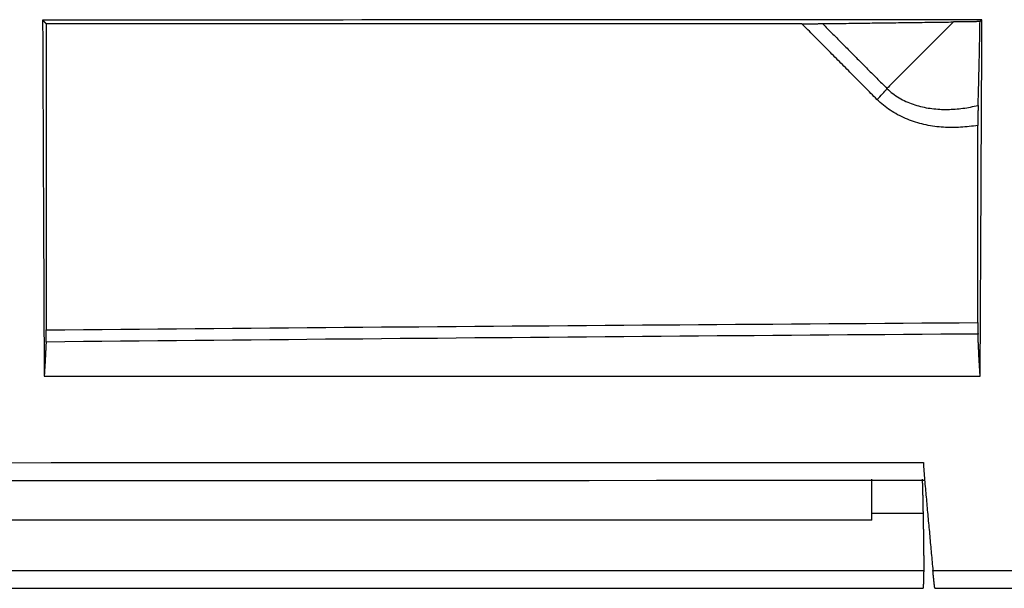
# Model space of a CAD drawing. Units: inches. Extents: x 0 to 7518, y 0 to 5362.
# Drawn here: x 2044 to 2072, y 3447 to 3463 of the extents above; entities that cross this region are included whole.
import ezdxf

# ---------------------------------------------------------------- set-up
doc = ezdxf.new("R2010")
doc.units = ezdxf.units.IN
doc.header["$MEASUREMENT"] = 0
doc.layers.add('LG-Product', color=3, linetype='Continuous')

msp = doc.modelspace()

# ---------------------------------------------------------------- linework, layer by layer
at = {"layer": 'LG-Product', "linetype": 'Continuous'}
for p, q in [((2068.447, 3448.789), (2068.447, 3449.766)), ((2069.894, 3448.789), (2068.447, 3448.789)), ((2068.447, 3448.607), (2068.447, 3448.789))]:
    msp.add_line(p, q, dxfattribs=at)
for points in [[(2071.563, 3462.78), (2071.031, 3462.78), (2070.498, 3462.78), (2069.966, 3462.78), (2069.434, 3462.779), (2068.901, 3462.779), (2068.369, 3462.779), (2067.837, 3462.779), (2067.304, 3462.778), (2066.772, 3462.778), (2066.24, 3462.778), (2065.707, 3462.778), (2065.175, 3462.777), (2064.643, 3462.777), (2064.11, 3462.777), (2063.578, 3462.777), (2063.046, 3462.776), (2062.513, 3462.776), (2061.981, 3462.776), (2061.449, 3462.776), (2060.916, 3462.775), (2060.384, 3462.775), (2059.852, 3462.775), (2059.319, 3462.775), (2058.787, 3462.774), (2058.255, 3462.774), (2057.722, 3462.774), (2057.19, 3462.773), (2056.658, 3462.773), (2056.125, 3462.773), (2055.593, 3462.773), (2055.06, 3462.772), (2054.528, 3462.772), (2053.996, 3462.772), (2053.463, 3462.771), (2052.931, 3462.771), (2052.399, 3462.771), (2051.866, 3462.771), (2051.334, 3462.77), (2050.802, 3462.77), (2050.269, 3462.77), (2049.737, 3462.769), (2049.205, 3462.769), (2048.672, 3462.769), (2048.14, 3462.768), (2047.608, 3462.768), (2047.075, 3462.768), (2046.543, 3462.767), (2046.011, 3462.767), (2045.478, 3462.767), (2044.946, 3462.766)], [(2044.946, 3462.766), (2044.948, 3462.764), (2044.95, 3462.762), (2044.952, 3462.76), (2044.954, 3462.758), (2044.956, 3462.756), (2044.958, 3462.754), (2044.96, 3462.752), (2044.962, 3462.75), (2044.964, 3462.748), (2044.966, 3462.746), (2044.968, 3462.744), (2044.97, 3462.742), (2044.972, 3462.74), (2044.974, 3462.738), (2044.977, 3462.736), (2044.979, 3462.734), (2044.981, 3462.732), (2044.983, 3462.73), (2044.985, 3462.728), (2044.987, 3462.726), (2044.989, 3462.724), (2044.991, 3462.722), (2044.993, 3462.72), (2044.995, 3462.718), (2044.997, 3462.716), (2044.999, 3462.714), (2045.001, 3462.712), (2045.003, 3462.71), (2045.005, 3462.708), (2045.007, 3462.706), (2045.009, 3462.704), (2045.011, 3462.702), (2045.013, 3462.7), (2045.015, 3462.698), (2045.017, 3462.696), (2045.019, 3462.694), (2045.021, 3462.692), (2045.023, 3462.69), (2045.025, 3462.688), (2045.027, 3462.686), (2045.029, 3462.684), (2045.031, 3462.682), (2045.033, 3462.68), (2045.035, 3462.678), (2045.037, 3462.676), (2045.039, 3462.674), (2045.041, 3462.672), (2045.043, 3462.67), (2045.045, 3462.667), (2045.047, 3462.665)], [(2044.946, 3462.766), (2044.947, 3462.565), (2044.948, 3462.363), (2044.949, 3462.161), (2044.949, 3461.96), (2044.95, 3461.758), (2044.951, 3461.556), (2044.952, 3461.355), (2044.953, 3461.153), (2044.954, 3460.951), (2044.955, 3460.75), (2044.956, 3460.548), (2044.956, 3460.346), (2044.957, 3460.145), (2044.958, 3459.943), (2044.959, 3459.741), (2044.96, 3459.54), (2044.961, 3459.338), (2044.962, 3459.136), (2044.962, 3458.935), (2044.963, 3458.733), (2044.964, 3458.531), (2044.965, 3458.33), (2044.966, 3458.128), (2044.967, 3457.926), (2044.968, 3457.724), (2044.969, 3457.523), (2044.969, 3457.321), (2044.97, 3457.119), (2044.971, 3456.918), (2044.972, 3456.716), (2044.973, 3456.514), (2044.974, 3456.313), (2044.975, 3456.111), (2044.976, 3455.909), (2044.977, 3455.708), (2044.977, 3455.506), (2044.978, 3455.304), (2044.979, 3455.103), (2044.98, 3454.901), (2044.981, 3454.699), (2044.982, 3454.498), (2044.983, 3454.296), (2044.984, 3454.094), (2044.985, 3453.893), (2044.986, 3453.691), (2044.986, 3453.489), (2044.987, 3453.288), (2044.988, 3453.086), (2044.989, 3452.884), (2044.99, 3452.683)], [(2045.047, 3462.665), (2045.047, 3462.492), (2045.047, 3462.318), (2045.047, 3462.144), (2045.047, 3461.971), (2045.047, 3461.797), (2045.047, 3461.623), (2045.047, 3461.45), (2045.047, 3461.276), (2045.047, 3461.102), (2045.047, 3460.929), (2045.047, 3460.755), (2045.047, 3460.582), (2045.047, 3460.408), (2045.047, 3460.235), (2045.047, 3460.061), (2045.047, 3459.887), (2045.047, 3459.714), (2045.047, 3459.54), (2045.047, 3459.367), (2045.047, 3459.193), (2045.047, 3459.02), (2045.047, 3458.846), (2045.047, 3458.673), (2045.047, 3458.5), (2045.047, 3458.326), (2045.047, 3458.153), (2045.047, 3457.979), (2045.047, 3457.806), (2045.047, 3457.632), (2045.047, 3457.459), (2045.047, 3457.286), (2045.047, 3457.112), (2045.047, 3456.939), (2045.047, 3456.766), (2045.047, 3456.592), (2045.047, 3456.419), (2045.047, 3456.246), (2045.047, 3456.072), (2045.047, 3455.899), (2045.047, 3455.726), (2045.047, 3455.553), (2045.047, 3455.379), (2045.047, 3455.206), (2045.047, 3455.033), (2045.047, 3454.86), (2045.047, 3454.687), (2045.047, 3454.513), (2045.047, 3454.34), (2045.047, 3454.167), (2045.047, 3453.994)], [(2066.458, 3462.665), (2066.03, 3462.665), (2065.602, 3462.665), (2065.174, 3462.665), (2064.745, 3462.665), (2064.317, 3462.665), (2063.889, 3462.665), (2063.461, 3462.665), (2063.032, 3462.665), (2062.604, 3462.665), (2062.176, 3462.665), (2061.748, 3462.665), (2061.319, 3462.665), (2060.891, 3462.665), (2060.463, 3462.665), (2060.035, 3462.665), (2059.606, 3462.665), (2059.178, 3462.665), (2058.75, 3462.665), (2058.322, 3462.665), (2057.893, 3462.665), (2057.465, 3462.665), (2057.037, 3462.665), (2056.609, 3462.665), (2056.18, 3462.665), (2055.752, 3462.665), (2055.324, 3462.665), (2054.896, 3462.665), (2054.468, 3462.665), (2054.039, 3462.665), (2053.611, 3462.665), (2053.183, 3462.665), (2052.755, 3462.665), (2052.327, 3462.665), (2051.898, 3462.665), (2051.47, 3462.665), (2051.042, 3462.665), (2050.614, 3462.665), (2050.186, 3462.665), (2049.757, 3462.665), (2049.329, 3462.665), (2048.901, 3462.665), (2048.473, 3462.665), (2048.045, 3462.665), (2047.616, 3462.665), (2047.188, 3462.665), (2046.76, 3462.665), (2046.332, 3462.665), (2045.904, 3462.665), (2045.476, 3462.665), (2045.047, 3462.665)], [(2066.458, 3462.665), (2066.471, 3462.665), (2066.483, 3462.665), (2066.496, 3462.665), (2066.508, 3462.665), (2066.521, 3462.666), (2066.533, 3462.666), (2066.546, 3462.666), (2066.558, 3462.666), (2066.57, 3462.666), (2066.583, 3462.666), (2066.595, 3462.666), (2066.607, 3462.666), (2066.619, 3462.666), (2066.632, 3462.666), (2066.644, 3462.666), (2066.656, 3462.666), (2066.668, 3462.666), (2066.68, 3462.666), (2066.692, 3462.666), (2066.705, 3462.666), (2066.717, 3462.666), (2066.729, 3462.666), (2066.741, 3462.666), (2066.753, 3462.666), (2066.765, 3462.666), (2066.777, 3462.666), (2066.789, 3462.666), (2066.8, 3462.667), (2066.812, 3462.667), (2066.824, 3462.667), (2066.836, 3462.667), (2066.847, 3462.667), (2066.859, 3462.667), (2066.87, 3462.667), (2066.882, 3462.667), (2066.893, 3462.667), (2066.904, 3462.667), (2066.915, 3462.667), (2066.927, 3462.668), (2066.938, 3462.668), (2066.949, 3462.668), (2066.959, 3462.668), (2066.97, 3462.668), (2066.981, 3462.668), (2066.992, 3462.668), (2067.002, 3462.668), (2067.013, 3462.668), (2067.023, 3462.669), (2067.033, 3462.669), (2067.044, 3462.669)], [(2068.588, 3460.523), (2068.546, 3460.566), (2068.503, 3460.609), (2068.461, 3460.652), (2068.418, 3460.694), (2068.376, 3460.737), (2068.333, 3460.78), (2068.29, 3460.823), (2068.248, 3460.866), (2068.205, 3460.909), (2068.163, 3460.951), (2068.12, 3460.994), (2068.078, 3461.037), (2068.035, 3461.08), (2067.992, 3461.123), (2067.95, 3461.166), (2067.907, 3461.208), (2067.865, 3461.251), (2067.822, 3461.294), (2067.779, 3461.337), (2067.737, 3461.38), (2067.694, 3461.423), (2067.652, 3461.465), (2067.609, 3461.508), (2067.566, 3461.551), (2067.524, 3461.594), (2067.481, 3461.637), (2067.439, 3461.68), (2067.396, 3461.723), (2067.353, 3461.765), (2067.311, 3461.808), (2067.268, 3461.851), (2067.226, 3461.894), (2067.183, 3461.937), (2067.14, 3461.98), (2067.098, 3462.023), (2067.055, 3462.065), (2067.013, 3462.108), (2066.97, 3462.151), (2066.927, 3462.194), (2066.885, 3462.237), (2066.842, 3462.28), (2066.799, 3462.323), (2066.757, 3462.365), (2066.714, 3462.408), (2066.672, 3462.451), (2066.629, 3462.494), (2066.586, 3462.537), (2066.544, 3462.58), (2066.501, 3462.623), (2066.458, 3462.665)], [(2067.044, 3462.669), (2067.118, 3462.67), (2067.192, 3462.671), (2067.267, 3462.672), (2067.341, 3462.673), (2067.416, 3462.674), (2067.49, 3462.675), (2067.564, 3462.676), (2067.639, 3462.676), (2067.713, 3462.677), (2067.787, 3462.678), (2067.862, 3462.679), (2067.936, 3462.68), (2068.01, 3462.681), (2068.085, 3462.682), (2068.159, 3462.683), (2068.233, 3462.684), (2068.308, 3462.685), (2068.382, 3462.686), (2068.456, 3462.687), (2068.531, 3462.688), (2068.605, 3462.689), (2068.679, 3462.69), (2068.754, 3462.691), (2068.828, 3462.692), (2068.902, 3462.693), (2068.977, 3462.694), (2069.051, 3462.695), (2069.125, 3462.696), (2069.2, 3462.697), (2069.274, 3462.698), (2069.348, 3462.699), (2069.423, 3462.7), (2069.497, 3462.701), (2069.571, 3462.702), (2069.645, 3462.703), (2069.72, 3462.703), (2069.794, 3462.704), (2069.868, 3462.705), (2069.943, 3462.706), (2070.017, 3462.707), (2070.091, 3462.708), (2070.165, 3462.709), (2070.24, 3462.71), (2070.314, 3462.711), (2070.388, 3462.712), (2070.463, 3462.713), (2070.537, 3462.714), (2070.611, 3462.715), (2070.685, 3462.716), (2070.76, 3462.717)], [(2067.044, 3462.669), (2067.08, 3462.632), (2067.117, 3462.595), (2067.153, 3462.558), (2067.19, 3462.522), (2067.227, 3462.485), (2067.263, 3462.448), (2067.3, 3462.411), (2067.336, 3462.375), (2067.373, 3462.338), (2067.409, 3462.301), (2067.446, 3462.264), (2067.483, 3462.227), (2067.519, 3462.191), (2067.556, 3462.154), (2067.592, 3462.117), (2067.629, 3462.08), (2067.666, 3462.044), (2067.702, 3462.007), (2067.739, 3461.97), (2067.775, 3461.933), (2067.812, 3461.897), (2067.848, 3461.86), (2067.885, 3461.823), (2067.922, 3461.786), (2067.958, 3461.75), (2067.995, 3461.713), (2068.031, 3461.676), (2068.068, 3461.639), (2068.104, 3461.602), (2068.141, 3461.566), (2068.177, 3461.529), (2068.214, 3461.492), (2068.251, 3461.455), (2068.287, 3461.419), (2068.324, 3461.382), (2068.36, 3461.345), (2068.397, 3461.308), (2068.433, 3461.272), (2068.47, 3461.235), (2068.506, 3461.198), (2068.543, 3461.161), (2068.58, 3461.125), (2068.616, 3461.088), (2068.653, 3461.051), (2068.689, 3461.014), (2068.726, 3460.978), (2068.762, 3460.941), (2068.799, 3460.904), (2068.835, 3460.867), (2068.872, 3460.831)], [(2070.76, 3462.717), (2070.722, 3462.679), (2070.684, 3462.642), (2070.646, 3462.604), (2070.609, 3462.566), (2070.571, 3462.528), (2070.533, 3462.491), (2070.495, 3462.453), (2070.458, 3462.415), (2070.42, 3462.377), (2070.382, 3462.34), (2070.344, 3462.302), (2070.307, 3462.264), (2070.269, 3462.227), (2070.231, 3462.189), (2070.193, 3462.151), (2070.155, 3462.113), (2070.118, 3462.076), (2070.08, 3462.038), (2070.042, 3462), (2070.004, 3461.962), (2069.967, 3461.925), (2069.929, 3461.887), (2069.891, 3461.849), (2069.853, 3461.812), (2069.816, 3461.774), (2069.778, 3461.736), (2069.74, 3461.698), (2069.702, 3461.661), (2069.665, 3461.623), (2069.627, 3461.585), (2069.589, 3461.547), (2069.551, 3461.51), (2069.514, 3461.472), (2069.476, 3461.434), (2069.438, 3461.397), (2069.4, 3461.359), (2069.363, 3461.321), (2069.325, 3461.283), (2069.287, 3461.246), (2069.249, 3461.208), (2069.212, 3461.17), (2069.174, 3461.132), (2069.136, 3461.095), (2069.098, 3461.057), (2069.061, 3461.019), (2069.023, 3460.982), (2068.985, 3460.944), (2068.947, 3460.906), (2068.91, 3460.868), (2068.872, 3460.831)], [(2071.508, 3462.725), (2071.492, 3462.725), (2071.477, 3462.725), (2071.461, 3462.725), (2071.445, 3462.725), (2071.43, 3462.725), (2071.414, 3462.725), (2071.399, 3462.724), (2071.384, 3462.724), (2071.368, 3462.724), (2071.353, 3462.724), (2071.338, 3462.724), (2071.322, 3462.724), (2071.307, 3462.723), (2071.292, 3462.723), (2071.276, 3462.723), (2071.261, 3462.723), (2071.246, 3462.723), (2071.231, 3462.723), (2071.216, 3462.722), (2071.201, 3462.722), (2071.186, 3462.722), (2071.171, 3462.722), (2071.156, 3462.722), (2071.141, 3462.722), (2071.126, 3462.721), (2071.111, 3462.721), (2071.096, 3462.721), (2071.081, 3462.721), (2071.066, 3462.721), (2071.051, 3462.721), (2071.036, 3462.72), (2071.022, 3462.72), (2071.007, 3462.72), (2070.992, 3462.72), (2070.977, 3462.72), (2070.963, 3462.72), (2070.948, 3462.719), (2070.933, 3462.719), (2070.919, 3462.719), (2070.904, 3462.719), (2070.89, 3462.719), (2070.875, 3462.718), (2070.861, 3462.718), (2070.846, 3462.718), (2070.832, 3462.718), (2070.817, 3462.718), (2070.803, 3462.718), (2070.788, 3462.717), (2070.774, 3462.717), (2070.76, 3462.717)], [(2071.454, 3460.354), (2071.455, 3460.392), (2071.456, 3460.429), (2071.457, 3460.468), (2071.459, 3460.506), (2071.46, 3460.546), (2071.461, 3460.585), (2071.462, 3460.625), (2071.463, 3460.665), (2071.464, 3460.706), (2071.466, 3460.747), (2071.467, 3460.789), (2071.468, 3460.831), (2071.469, 3460.873), (2071.47, 3460.916), (2071.471, 3460.959), (2071.472, 3461.003), (2071.473, 3461.047), (2071.475, 3461.092), (2071.476, 3461.136), (2071.477, 3461.182), (2071.478, 3461.227), (2071.479, 3461.273), (2071.48, 3461.32), (2071.481, 3461.367), (2071.482, 3461.414), (2071.483, 3461.462), (2071.484, 3461.51), (2071.485, 3461.558), (2071.487, 3461.607), (2071.488, 3461.657), (2071.489, 3461.707), (2071.49, 3461.757), (2071.491, 3461.808), (2071.492, 3461.859), (2071.493, 3461.91), (2071.494, 3461.962), (2071.495, 3462.014), (2071.496, 3462.066), (2071.497, 3462.119), (2071.498, 3462.172), (2071.499, 3462.226), (2071.5, 3462.28), (2071.501, 3462.334), (2071.502, 3462.389), (2071.503, 3462.444), (2071.504, 3462.499), (2071.505, 3462.555), (2071.506, 3462.612), (2071.507, 3462.668), (2071.508, 3462.725)], [(2071.508, 3462.725), (2071.509, 3462.727), (2071.51, 3462.728), (2071.511, 3462.729), (2071.512, 3462.73), (2071.513, 3462.731), (2071.514, 3462.732), (2071.516, 3462.733), (2071.517, 3462.734), (2071.518, 3462.735), (2071.519, 3462.736), (2071.52, 3462.738), (2071.521, 3462.739), (2071.522, 3462.74), (2071.523, 3462.741), (2071.524, 3462.742), (2071.525, 3462.743), (2071.527, 3462.744), (2071.528, 3462.745), (2071.529, 3462.746), (2071.53, 3462.747), (2071.531, 3462.749), (2071.532, 3462.75), (2071.533, 3462.751), (2071.534, 3462.752), (2071.535, 3462.753), (2071.536, 3462.754), (2071.538, 3462.755), (2071.539, 3462.756), (2071.54, 3462.757), (2071.541, 3462.758), (2071.542, 3462.76), (2071.543, 3462.761), (2071.544, 3462.762), (2071.545, 3462.763), (2071.546, 3462.764), (2071.548, 3462.765), (2071.549, 3462.766), (2071.55, 3462.767), (2071.551, 3462.768), (2071.552, 3462.769), (2071.553, 3462.771), (2071.554, 3462.772), (2071.555, 3462.773), (2071.556, 3462.774), (2071.557, 3462.775), (2071.559, 3462.776), (2071.56, 3462.777), (2071.561, 3462.778), (2071.562, 3462.779), (2071.563, 3462.78)], [(2071.512, 3452.685), (2071.513, 3452.887), (2071.514, 3453.089), (2071.515, 3453.291), (2071.516, 3453.493), (2071.517, 3453.695), (2071.518, 3453.897), (2071.519, 3454.099), (2071.52, 3454.301), (2071.521, 3454.503), (2071.523, 3454.704), (2071.524, 3454.906), (2071.525, 3455.108), (2071.526, 3455.31), (2071.527, 3455.512), (2071.528, 3455.714), (2071.529, 3455.916), (2071.53, 3456.118), (2071.531, 3456.32), (2071.532, 3456.522), (2071.533, 3456.723), (2071.534, 3456.925), (2071.535, 3457.127), (2071.536, 3457.329), (2071.537, 3457.531), (2071.538, 3457.733), (2071.539, 3457.935), (2071.54, 3458.137), (2071.541, 3458.339), (2071.542, 3458.541), (2071.543, 3458.742), (2071.544, 3458.944), (2071.545, 3459.146), (2071.546, 3459.348), (2071.547, 3459.55), (2071.548, 3459.752), (2071.549, 3459.954), (2071.55, 3460.156), (2071.551, 3460.358), (2071.552, 3460.56), (2071.553, 3460.761), (2071.554, 3460.963), (2071.555, 3461.165), (2071.556, 3461.367), (2071.557, 3461.569), (2071.558, 3461.771), (2071.559, 3461.973), (2071.56, 3462.175), (2071.561, 3462.377), (2071.562, 3462.579), (2071.563, 3462.78)], [(2068.872, 3460.831), (2068.912, 3460.793), (2068.953, 3460.757), (2068.994, 3460.722), (2069.037, 3460.689), (2069.08, 3460.657), (2069.125, 3460.626), (2069.17, 3460.597), (2069.216, 3460.568), (2069.263, 3460.541), (2069.31, 3460.515), (2069.359, 3460.491), (2069.408, 3460.467), (2069.458, 3460.445), (2069.509, 3460.424), (2069.561, 3460.404), (2069.612, 3460.385), (2069.664, 3460.368), (2069.717, 3460.351), (2069.769, 3460.336), (2069.822, 3460.323), (2069.875, 3460.31), (2069.929, 3460.298), (2069.983, 3460.288), (2070.037, 3460.278), (2070.091, 3460.27), (2070.146, 3460.262), (2070.201, 3460.256), (2070.256, 3460.251), (2070.311, 3460.246), (2070.366, 3460.243), (2070.421, 3460.24), (2070.476, 3460.239), (2070.531, 3460.238), (2070.586, 3460.239), (2070.64, 3460.24), (2070.695, 3460.242), (2070.75, 3460.245), (2070.804, 3460.249), (2070.859, 3460.253), (2070.913, 3460.259), (2070.967, 3460.265), (2071.022, 3460.272), (2071.076, 3460.279), (2071.13, 3460.288), (2071.184, 3460.297), (2071.238, 3460.307), (2071.292, 3460.318), (2071.346, 3460.329), (2071.4, 3460.341), (2071.454, 3460.354)], [(2071.447, 3459.788), (2071.387, 3459.778), (2071.326, 3459.769), (2071.265, 3459.761), (2071.204, 3459.753), (2071.143, 3459.746), (2071.082, 3459.741), (2071.021, 3459.736), (2070.959, 3459.732), (2070.898, 3459.729), (2070.837, 3459.726), (2070.776, 3459.725), (2070.715, 3459.725), (2070.654, 3459.726), (2070.592, 3459.727), (2070.531, 3459.73), (2070.47, 3459.733), (2070.409, 3459.738), (2070.347, 3459.744), (2070.286, 3459.75), (2070.224, 3459.758), (2070.163, 3459.767), (2070.102, 3459.777), (2070.041, 3459.788), (2069.981, 3459.8), (2069.92, 3459.813), (2069.861, 3459.827), (2069.801, 3459.843), (2069.742, 3459.859), (2069.683, 3459.877), (2069.625, 3459.896), (2069.567, 3459.916), (2069.509, 3459.937), (2069.452, 3459.959), (2069.395, 3459.983), (2069.338, 3460.008), (2069.282, 3460.034), (2069.227, 3460.062), (2069.173, 3460.09), (2069.119, 3460.12), (2069.067, 3460.15), (2069.015, 3460.182), (2068.964, 3460.215), (2068.914, 3460.25), (2068.865, 3460.285), (2068.816, 3460.322), (2068.769, 3460.36), (2068.722, 3460.399), (2068.677, 3460.439), (2068.632, 3460.48), (2068.588, 3460.523)], [(2071.454, 3460.354), (2071.454, 3460.347), (2071.453, 3460.339), (2071.453, 3460.332), (2071.453, 3460.324), (2071.453, 3460.316), (2071.453, 3460.307), (2071.452, 3460.298), (2071.452, 3460.289), (2071.452, 3460.28), (2071.452, 3460.271), (2071.452, 3460.261), (2071.451, 3460.251), (2071.451, 3460.241), (2071.451, 3460.231), (2071.451, 3460.22), (2071.451, 3460.209), (2071.45, 3460.198), (2071.45, 3460.187), (2071.45, 3460.176), (2071.45, 3460.165), (2071.45, 3460.153), (2071.45, 3460.142), (2071.45, 3460.13), (2071.449, 3460.118), (2071.449, 3460.106), (2071.449, 3460.094), (2071.449, 3460.081), (2071.449, 3460.069), (2071.449, 3460.056), (2071.449, 3460.044), (2071.449, 3460.031), (2071.448, 3460.019), (2071.448, 3460.006), (2071.448, 3459.993), (2071.448, 3459.98), (2071.448, 3459.968), (2071.448, 3459.955), (2071.448, 3459.942), (2071.448, 3459.929), (2071.448, 3459.916), (2071.448, 3459.903), (2071.448, 3459.89), (2071.448, 3459.877), (2071.448, 3459.864), (2071.448, 3459.851), (2071.448, 3459.839), (2071.448, 3459.826), (2071.447, 3459.813), (2071.447, 3459.801), (2071.447, 3459.788)], [(2071.447, 3454.199), (2071.447, 3454.311), (2071.447, 3454.423), (2071.447, 3454.534), (2071.447, 3454.646), (2071.447, 3454.757), (2071.447, 3454.869), (2071.447, 3454.981), (2071.447, 3455.092), (2071.447, 3455.204), (2071.447, 3455.316), (2071.447, 3455.427), (2071.447, 3455.539), (2071.447, 3455.651), (2071.447, 3455.763), (2071.447, 3455.874), (2071.447, 3455.986), (2071.447, 3456.098), (2071.447, 3456.209), (2071.447, 3456.321), (2071.447, 3456.433), (2071.447, 3456.545), (2071.447, 3456.656), (2071.447, 3456.768), (2071.447, 3456.88), (2071.447, 3456.992), (2071.447, 3457.103), (2071.447, 3457.215), (2071.447, 3457.327), (2071.447, 3457.439), (2071.447, 3457.551), (2071.447, 3457.663), (2071.447, 3457.774), (2071.447, 3457.886), (2071.447, 3457.998), (2071.447, 3458.11), (2071.447, 3458.222), (2071.447, 3458.334), (2071.447, 3458.445), (2071.447, 3458.557), (2071.447, 3458.669), (2071.447, 3458.781), (2071.447, 3458.893), (2071.447, 3459.005), (2071.447, 3459.117), (2071.447, 3459.229), (2071.447, 3459.341), (2071.447, 3459.452), (2071.447, 3459.564), (2071.447, 3459.676), (2071.447, 3459.788)], [(2045.044, 3453.65), (2045.044, 3453.653), (2045.044, 3453.657), (2045.044, 3453.66), (2045.044, 3453.664), (2045.044, 3453.669), (2045.044, 3453.673), (2045.045, 3453.677), (2045.045, 3453.682), (2045.045, 3453.687), (2045.045, 3453.692), (2045.045, 3453.697), (2045.045, 3453.702), (2045.045, 3453.707), (2045.045, 3453.713), (2045.046, 3453.719), (2045.046, 3453.725), (2045.046, 3453.731), (2045.046, 3453.737), (2045.046, 3453.743), (2045.046, 3453.75), (2045.046, 3453.756), (2045.046, 3453.763), (2045.046, 3453.77), (2045.046, 3453.777), (2045.046, 3453.784), (2045.047, 3453.791), (2045.047, 3453.798), (2045.047, 3453.806), (2045.047, 3453.813), (2045.047, 3453.821), (2045.047, 3453.829), (2045.047, 3453.837), (2045.047, 3453.845), (2045.047, 3453.853), (2045.047, 3453.861), (2045.047, 3453.869), (2045.047, 3453.878), (2045.047, 3453.886), (2045.047, 3453.895), (2045.047, 3453.903), (2045.047, 3453.912), (2045.047, 3453.921), (2045.047, 3453.93), (2045.047, 3453.939), (2045.047, 3453.948), (2045.047, 3453.957), (2045.047, 3453.966), (2045.047, 3453.975), (2045.047, 3453.984), (2045.047, 3453.994)], [(2045.047, 3453.994), (2045.575, 3453.999), (2046.103, 3454.003), (2046.631, 3454.008), (2047.159, 3454.013), (2047.687, 3454.017), (2048.215, 3454.022), (2048.743, 3454.027), (2049.271, 3454.031), (2049.799, 3454.036), (2050.327, 3454.04), (2050.855, 3454.045), (2051.383, 3454.049), (2051.911, 3454.054), (2052.439, 3454.058), (2052.967, 3454.063), (2053.495, 3454.067), (2054.023, 3454.071), (2054.551, 3454.076), (2055.079, 3454.08), (2055.607, 3454.084), (2056.135, 3454.089), (2056.663, 3454.093), (2057.191, 3454.097), (2057.719, 3454.101), (2058.247, 3454.105), (2058.775, 3454.109), (2059.303, 3454.113), (2059.831, 3454.118), (2060.359, 3454.122), (2060.887, 3454.126), (2061.415, 3454.129), (2061.943, 3454.133), (2062.471, 3454.137), (2062.999, 3454.141), (2063.527, 3454.145), (2064.055, 3454.149), (2064.583, 3454.153), (2065.111, 3454.156), (2065.639, 3454.16), (2066.167, 3454.164), (2066.695, 3454.168), (2067.223, 3454.171), (2067.751, 3454.175), (2068.279, 3454.178), (2068.807, 3454.182), (2069.335, 3454.185), (2069.863, 3454.189), (2070.391, 3454.192), (2070.919, 3454.196), (2071.447, 3454.199)], [(2071.447, 3454.199), (2071.447, 3454.191), (2071.447, 3454.182), (2071.447, 3454.173), (2071.448, 3454.165), (2071.448, 3454.157), (2071.448, 3454.148), (2071.448, 3454.14), (2071.448, 3454.132), (2071.448, 3454.124), (2071.448, 3454.116), (2071.448, 3454.108), (2071.448, 3454.1), (2071.448, 3454.092), (2071.448, 3454.084), (2071.448, 3454.077), (2071.448, 3454.069), (2071.448, 3454.062), (2071.448, 3454.054), (2071.448, 3454.047), (2071.448, 3454.04), (2071.448, 3454.032), (2071.448, 3454.025), (2071.448, 3454.018), (2071.448, 3454.012), (2071.448, 3454.005), (2071.448, 3453.998), (2071.449, 3453.992), (2071.449, 3453.985), (2071.449, 3453.979), (2071.449, 3453.973), (2071.449, 3453.967), (2071.449, 3453.961), (2071.449, 3453.955), (2071.449, 3453.95), (2071.449, 3453.944), (2071.449, 3453.939), (2071.449, 3453.933), (2071.45, 3453.928), (2071.45, 3453.923), (2071.45, 3453.918), (2071.45, 3453.913), (2071.45, 3453.909), (2071.45, 3453.904), (2071.45, 3453.9), (2071.45, 3453.896), (2071.45, 3453.892), (2071.451, 3453.888), (2071.451, 3453.884), (2071.451, 3453.88), (2071.451, 3453.877)], [(2071.451, 3453.877), (2070.923, 3453.873), (2070.395, 3453.869), (2069.866, 3453.866), (2069.338, 3453.862), (2068.81, 3453.858), (2068.282, 3453.854), (2067.754, 3453.85), (2067.225, 3453.846), (2066.697, 3453.842), (2066.169, 3453.838), (2065.641, 3453.834), (2065.113, 3453.829), (2064.585, 3453.825), (2064.056, 3453.821), (2063.528, 3453.817), (2063, 3453.813), (2062.472, 3453.808), (2061.944, 3453.804), (2061.416, 3453.8), (2060.887, 3453.795), (2060.359, 3453.791), (2059.831, 3453.786), (2059.303, 3453.782), (2058.775, 3453.777), (2058.247, 3453.773), (2057.718, 3453.768), (2057.19, 3453.764), (2056.662, 3453.759), (2056.134, 3453.754), (2055.606, 3453.75), (2055.078, 3453.745), (2054.55, 3453.74), (2054.021, 3453.735), (2053.493, 3453.73), (2052.965, 3453.726), (2052.437, 3453.721), (2051.909, 3453.716), (2051.381, 3453.711), (2050.853, 3453.706), (2050.325, 3453.701), (2049.797, 3453.696), (2049.268, 3453.691), (2048.74, 3453.686), (2048.212, 3453.681), (2047.684, 3453.676), (2047.156, 3453.67), (2046.628, 3453.665), (2046.1, 3453.66), (2045.572, 3453.655), (2045.044, 3453.65)], [(2071.512, 3452.685), (2071.511, 3452.703), (2071.51, 3452.72), (2071.508, 3452.738), (2071.507, 3452.756), (2071.506, 3452.775), (2071.504, 3452.793), (2071.503, 3452.812), (2071.502, 3452.831), (2071.501, 3452.851), (2071.499, 3452.871), (2071.498, 3452.89), (2071.497, 3452.911), (2071.496, 3452.931), (2071.494, 3452.952), (2071.493, 3452.973), (2071.492, 3452.994), (2071.491, 3453.016), (2071.489, 3453.038), (2071.488, 3453.06), (2071.487, 3453.082), (2071.486, 3453.105), (2071.484, 3453.128), (2071.483, 3453.151), (2071.482, 3453.175), (2071.481, 3453.198), (2071.479, 3453.222), (2071.478, 3453.246), (2071.477, 3453.271), (2071.476, 3453.296), (2071.475, 3453.321), (2071.473, 3453.346), (2071.472, 3453.372), (2071.471, 3453.397), (2071.47, 3453.423), (2071.469, 3453.45), (2071.467, 3453.476), (2071.466, 3453.503), (2071.465, 3453.53), (2071.464, 3453.558), (2071.463, 3453.586), (2071.461, 3453.613), (2071.46, 3453.642), (2071.459, 3453.67), (2071.458, 3453.699), (2071.457, 3453.728), (2071.456, 3453.757), (2071.454, 3453.787), (2071.453, 3453.817), (2071.452, 3453.847), (2071.451, 3453.877)], [(2045.044, 3453.65), (2045.043, 3453.625), (2045.042, 3453.601), (2045.041, 3453.577), (2045.04, 3453.554), (2045.038, 3453.53), (2045.037, 3453.507), (2045.036, 3453.484), (2045.035, 3453.461), (2045.034, 3453.439), (2045.033, 3453.416), (2045.032, 3453.394), (2045.031, 3453.372), (2045.03, 3453.35), (2045.029, 3453.328), (2045.028, 3453.307), (2045.027, 3453.286), (2045.026, 3453.265), (2045.025, 3453.244), (2045.024, 3453.223), (2045.023, 3453.203), (2045.022, 3453.182), (2045.021, 3453.162), (2045.02, 3453.143), (2045.019, 3453.123), (2045.017, 3453.104), (2045.016, 3453.084), (2045.015, 3453.065), (2045.014, 3453.046), (2045.013, 3453.028), (2045.012, 3453.009), (2045.011, 3452.991), (2045.01, 3452.973), (2045.009, 3452.955), (2045.008, 3452.938), (2045.007, 3452.92), (2045.006, 3452.903), (2045.004, 3452.886), (2045.003, 3452.869), (2045.002, 3452.852), (2045.001, 3452.836), (2045, 3452.82), (2044.999, 3452.804), (2044.998, 3452.788), (2044.997, 3452.772), (2044.996, 3452.757), (2044.995, 3452.741), (2044.993, 3452.726), (2044.992, 3452.712), (2044.991, 3452.697), (2044.99, 3452.683)], [(2044.99, 3452.683), (2045.521, 3452.683), (2046.051, 3452.683), (2046.581, 3452.683), (2047.112, 3452.683), (2047.642, 3452.683), (2048.173, 3452.683), (2048.703, 3452.683), (2049.234, 3452.683), (2049.764, 3452.683), (2050.294, 3452.683), (2050.825, 3452.683), (2051.355, 3452.683), (2051.886, 3452.683), (2052.416, 3452.683), (2052.947, 3452.683), (2053.477, 3452.683), (2054.008, 3452.683), (2054.538, 3452.684), (2055.068, 3452.684), (2055.599, 3452.684), (2056.129, 3452.684), (2056.66, 3452.684), (2057.19, 3452.684), (2057.721, 3452.684), (2058.251, 3452.684), (2058.782, 3452.684), (2059.312, 3452.684), (2059.842, 3452.684), (2060.373, 3452.684), (2060.903, 3452.684), (2061.434, 3452.684), (2061.964, 3452.684), (2062.495, 3452.684), (2063.025, 3452.684), (2063.556, 3452.685), (2064.086, 3452.685), (2064.616, 3452.685), (2065.147, 3452.685), (2065.677, 3452.685), (2066.208, 3452.685), (2066.738, 3452.685), (2067.269, 3452.685), (2067.799, 3452.685), (2068.33, 3452.685), (2068.86, 3452.685), (2069.39, 3452.685), (2069.921, 3452.685), (2070.451, 3452.685), (2070.982, 3452.685), (2071.512, 3452.685)], [(2043.287, 3450.232), (2045.188, 3450.233), (2047.089, 3450.233), (2048.99, 3450.233), (2050.891, 3450.233), (2052.793, 3450.233), (2054.694, 3450.234), (2056.595, 3450.234), (2058.496, 3450.234), (2060.397, 3450.234), (2062.299, 3450.235), (2064.2, 3450.235), (2066.101, 3450.235), (2068.002, 3450.235), (2069.903, 3450.236)], [(2069.903, 3450.236), (2069.907, 3450.174), (2069.911, 3450.113), (2069.915, 3450.052), (2069.919, 3449.99), (2069.923, 3449.929), (2069.928, 3449.868), (2069.932, 3449.806), (2069.937, 3449.745), (2069.942, 3449.684), (2069.948, 3449.623), (2069.953, 3449.561), (2069.959, 3449.5), (2069.965, 3449.439), (2069.97, 3449.378), (2069.976, 3449.317), (2069.981, 3449.255), (2069.987, 3449.194), (2069.993, 3449.133), (2069.998, 3449.072), (2070.004, 3449.011), (2070.01, 3448.949), (2070.015, 3448.888), (2070.021, 3448.827), (2070.026, 3448.766), (2070.032, 3448.705), (2070.038, 3448.643), (2070.043, 3448.582), (2070.049, 3448.521), (2070.055, 3448.46), (2070.06, 3448.399), (2070.066, 3448.337), (2070.072, 3448.276), (2070.077, 3448.215), (2070.083, 3448.154), (2070.088, 3448.092), (2070.094, 3448.031), (2070.1, 3447.97), (2070.105, 3447.909), (2070.111, 3447.848), (2070.117, 3447.786), (2070.122, 3447.725), (2070.128, 3447.664), (2070.134, 3447.603), (2070.139, 3447.542), (2070.145, 3447.48), (2070.15, 3447.419), (2070.156, 3447.358), (2070.162, 3447.297), (2070.167, 3447.236), (2070.173, 3447.174)], [(2043.317, 3449.725), (2045.219, 3449.726), (2047.122, 3449.726), (2049.024, 3449.727), (2050.926, 3449.728), (2052.828, 3449.728), (2054.73, 3449.729), (2056.632, 3449.73), (2058.534, 3449.731), (2060.436, 3449.731), (2062.338, 3449.732), (2064.24, 3449.733), (2066.142, 3449.734), (2068.044, 3449.735), (2069.946, 3449.736)], [(2069.869, 3449.766), (2069.869, 3449.76), (2069.87, 3449.753), (2069.87, 3449.746), (2069.87, 3449.737), (2069.871, 3449.728), (2069.871, 3449.719), (2069.871, 3449.709), (2069.872, 3449.698), (2069.872, 3449.686), (2069.873, 3449.674), (2069.873, 3449.66), (2069.874, 3449.647), (2069.874, 3449.633), (2069.874, 3449.618), (2069.875, 3449.602), (2069.875, 3449.586), (2069.876, 3449.57), (2069.876, 3449.553), (2069.877, 3449.535), (2069.877, 3449.517), (2069.878, 3449.498), (2069.878, 3449.478), (2069.879, 3449.458), (2069.879, 3449.438), (2069.88, 3449.417), (2069.881, 3449.395), (2069.881, 3449.373), (2069.882, 3449.351), (2069.882, 3449.328), (2069.883, 3449.305), (2069.883, 3449.281), (2069.884, 3449.257), (2069.884, 3449.233), (2069.885, 3449.209), (2069.885, 3449.184), (2069.886, 3449.159), (2069.887, 3449.134), (2069.887, 3449.108), (2069.888, 3449.083), (2069.888, 3449.057), (2069.889, 3449.03), (2069.889, 3449.004), (2069.89, 3448.977), (2069.89, 3448.95), (2069.891, 3448.923), (2069.892, 3448.896), (2069.892, 3448.869), (2069.893, 3448.843), (2069.893, 3448.816), (2069.894, 3448.789)], [(2069.894, 3448.789), (2069.894, 3448.756), (2069.895, 3448.724), (2069.895, 3448.692), (2069.896, 3448.659), (2069.897, 3448.627), (2069.897, 3448.595), (2069.898, 3448.563), (2069.898, 3448.53), (2069.899, 3448.498), (2069.9, 3448.466), (2069.9, 3448.433), (2069.901, 3448.401), (2069.901, 3448.369), (2069.902, 3448.337), (2069.902, 3448.304), (2069.903, 3448.272), (2069.903, 3448.24), (2069.904, 3448.207), (2069.904, 3448.175), (2069.905, 3448.143), (2069.905, 3448.111), (2069.906, 3448.078), (2069.906, 3448.046), (2069.907, 3448.014), (2069.907, 3447.981), (2069.908, 3447.949), (2069.908, 3447.917), (2069.909, 3447.885), (2069.909, 3447.852), (2069.909, 3447.82), (2069.91, 3447.788), (2069.91, 3447.756), (2069.911, 3447.723), (2069.911, 3447.691), (2069.911, 3447.659), (2069.911, 3447.626), (2069.912, 3447.594), (2069.912, 3447.562), (2069.912, 3447.53), (2069.912, 3447.497), (2069.912, 3447.465), (2069.913, 3447.433), (2069.913, 3447.4), (2069.913, 3447.368), (2069.913, 3447.336), (2069.913, 3447.304), (2069.912, 3447.271), (2069.912, 3447.239), (2069.912, 3447.207), (2069.912, 3447.174)], [(2068.447, 3448.607), (2067.672, 3448.607), (2066.897, 3448.607), (2066.122, 3448.607), (2065.347, 3448.607), (2064.572, 3448.607), (2063.797, 3448.607), (2063.022, 3448.607), (2062.247, 3448.607), (2061.472, 3448.607), (2060.697, 3448.607), (2059.922, 3448.607), (2059.147, 3448.607), (2058.372, 3448.607), (2057.597, 3448.607), (2056.822, 3448.607), (2056.047, 3448.607), (2055.272, 3448.607), (2054.497, 3448.607), (2053.722, 3448.607), (2052.947, 3448.607), (2052.172, 3448.607), (2051.397, 3448.607), (2050.622, 3448.607), (2049.847, 3448.607), (2049.072, 3448.607), (2048.297, 3448.607), (2047.522, 3448.607), (2046.747, 3448.607), (2045.972, 3448.607), (2045.197, 3448.607), (2044.422, 3448.607), (2043.647, 3448.607)], [(2043.292, 3447.174), (2045.193, 3447.174), (2047.095, 3447.174), (2048.996, 3447.174), (2050.898, 3447.174), (2052.799, 3447.174), (2054.701, 3447.174), (2056.602, 3447.174), (2058.503, 3447.174), (2060.405, 3447.174), (2062.306, 3447.174), (2064.208, 3447.174), (2066.109, 3447.174), (2068.011, 3447.174), (2069.912, 3447.174)], [(2069.912, 3447.174), (2069.912, 3447.159), (2069.912, 3447.143), (2069.911, 3447.127), (2069.911, 3447.111), (2069.911, 3447.096), (2069.911, 3447.081), (2069.911, 3447.065), (2069.91, 3447.05), (2069.91, 3447.035), (2069.91, 3447.02), (2069.909, 3447.005), (2069.909, 3446.99), (2069.909, 3446.975), (2069.908, 3446.961), (2069.908, 3446.947), (2069.908, 3446.933), (2069.907, 3446.919), (2069.907, 3446.906), (2069.906, 3446.893), (2069.906, 3446.88), (2069.905, 3446.867), (2069.905, 3446.855), (2069.904, 3446.843), (2069.904, 3446.831), (2069.903, 3446.82), (2069.903, 3446.809), (2069.902, 3446.799), (2069.902, 3446.789), (2069.901, 3446.779), (2069.901, 3446.769), (2069.9, 3446.76), (2069.9, 3446.752), (2069.899, 3446.743), (2069.899, 3446.736), (2069.898, 3446.728), (2069.898, 3446.722), (2069.897, 3446.715), (2069.897, 3446.709), (2069.897, 3446.704), (2069.896, 3446.699), (2069.896, 3446.694), (2069.895, 3446.69), (2069.895, 3446.686), (2069.895, 3446.683), (2069.894, 3446.68), (2069.894, 3446.678), (2069.894, 3446.676), (2069.894, 3446.675), (2069.894, 3446.675), (2069.893, 3446.674)], [(2070.228, 3446.674), (2070.227, 3446.675), (2070.227, 3446.675), (2070.227, 3446.677), (2070.226, 3446.678), (2070.226, 3446.681), (2070.225, 3446.683), (2070.225, 3446.687), (2070.224, 3446.69), (2070.224, 3446.694), (2070.223, 3446.699), (2070.222, 3446.704), (2070.221, 3446.71), (2070.221, 3446.716), (2070.22, 3446.722), (2070.219, 3446.729), (2070.218, 3446.736), (2070.217, 3446.744), (2070.216, 3446.753), (2070.215, 3446.761), (2070.214, 3446.77), (2070.213, 3446.78), (2070.212, 3446.789), (2070.21, 3446.8), (2070.209, 3446.81), (2070.208, 3446.821), (2070.207, 3446.832), (2070.206, 3446.844), (2070.204, 3446.856), (2070.203, 3446.868), (2070.202, 3446.881), (2070.2, 3446.894), (2070.199, 3446.907), (2070.198, 3446.92), (2070.196, 3446.934), (2070.195, 3446.947), (2070.193, 3446.962), (2070.192, 3446.976), (2070.191, 3446.991), (2070.189, 3447.005), (2070.188, 3447.02), (2070.186, 3447.035), (2070.185, 3447.05), (2070.183, 3447.065), (2070.182, 3447.08), (2070.18, 3447.096), (2070.179, 3447.111), (2070.177, 3447.127), (2070.176, 3447.143), (2070.174, 3447.159), (2070.173, 3447.174)], [(2070.173, 3447.174), (2071.366, 3447.174), (2072.56, 3447.174)], [(2043.279, 3446.673), (2045.18, 3446.673), (2047.081, 3446.673), (2048.982, 3446.673), (2050.883, 3446.673), (2052.784, 3446.674), (2054.686, 3446.674), (2056.587, 3446.674), (2058.488, 3446.674), (2060.389, 3446.674), (2062.29, 3446.674), (2064.191, 3446.674), (2066.092, 3446.674), (2067.993, 3446.674), (2069.894, 3446.674)], [(2070.227, 3446.674), (2129.844, 3446.675)]]:
    msp.add_lwpolyline(points, dxfattribs=at)
msp.add_ellipse((2068.6, 3460.657), major_axis=(0.354, 0.353), ratio=0.178534, start_param=4.505916, end_param=5.394758, dxfattribs=at)

doc.saveas('drawing.dxf')
